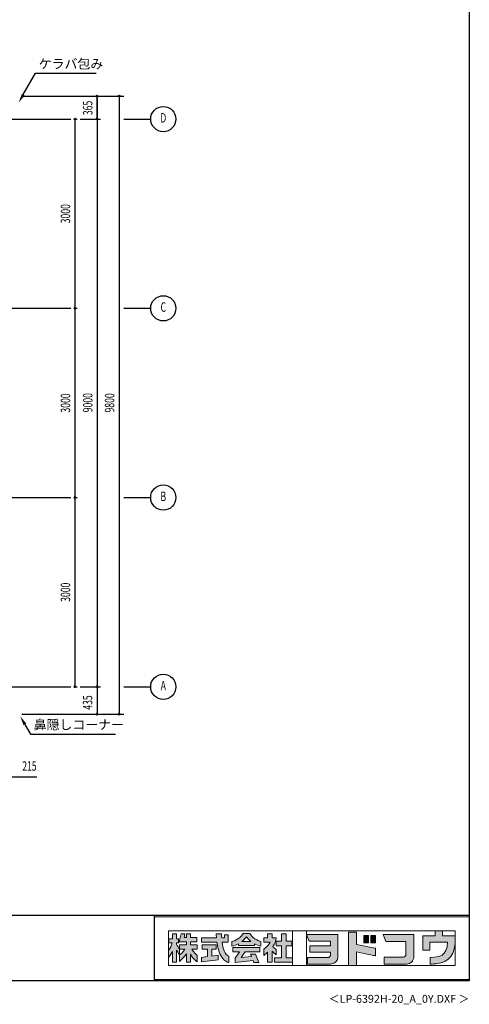
# Model space of a CAD drawing. Extents: x 1667 to 41127, y 644 to 28700.
# Drawn here: x 34000 to 41127, y 644 to 16251 of the extents above; entities that cross this region are included whole.
import ezdxf
from ezdxf.enums import TextEntityAlignment as Align

# ---------------------------------------------------------------- set-up
doc = ezdxf.new("R2010")
doc.units = 0
doc.header["$LTSCALE"] = 50
doc.header["$MEASUREMENT"] = 0
doc.linetypes.add('1PL-20', pattern=[23, 20, -1, 1, -1])
for name, color, linetype in [('1PL-31', 6, '1PL-20'), ('FILENAME', 7, 'CONTINUOUS'), ('HIKIDASHI', 6, 'CONTINUOUS'), ('SUNPO', 4, 'CONTINUOUS'), ('SUNPOU', 4, 'CONTINUOUS'), ('WAKUSEN-01', 50, 'CONTINUOUS'), ('WAKUSEN-02', 130, 'CONTINUOUS')]:
    doc.layers.add(name, color=color, linetype=linetype)
doc.layers.add('FRAME', color=8, linetype='CONTINUOUS', lineweight=0, plot=False)
doc.layers.add('株式会社ヨドコウ 社名ロゴタイプ 横組み', color=4, linetype='CONTINUOUS', lineweight=0)
doc.styles.add('00', font='ROMANS', dxfattribs={"width": 0.666667, "bigfont": 'BIGFONT'})
doc.styles.add('FILENAME', font='romans.shx', dxfattribs={"height": 125, "bigfont": 'bigfont.shx'})
doc.styles.get("Standard").update_dxf_attribs({"font": 'SIMPLEX.shx', "width": 0.67, "height": 180, "bigfont": 'EXTFONT.shx'})

# ---------------------------------------------------------------- blocks, each defined once
blk = doc.blocks.new('Block_0')
at = {"layer": '株式会社ヨドコウ 社名ロゴタイプ 横組み'}
h = blk.add_hatch(color=256, dxfattribs=at)
h.dxf.hatch_style = 2
edge = h.paths.add_edge_path()
edge.add_spline(control_points=[(22.52, -15.55), (22.52, -15.55), (26.89, -15.55), (26.89, -15.55), (26.89, -15.55), (26.89, -12.49), (26.89, -12.49), (26.89, -12.49), (26.89, -12.48), (26.89, -12.48), (26.89, -12.48), (22.52, -12.48), (22.52, -12.48), (22.52, -12.48), (22.52, -9.76), (22.52, -9.76), (22.52, -9.76), (19.43, -9.76), (19.43, -9.76), (19.43, -9.76), (19.43, -12.48), (19.43, -12.48), (19.43, -12.48), (19.43, -12.49), (19.43, -12.49), (19.43, -12.49), (17.82, -12.49), (17.82, -12.49), (17.82, -12.49), (18.44, -9.76), (18.44, -9.76), (18.44, -9.76), (15.67, -9.76), (15.67, -9.76), (15.67, -9.76), (14.16, -15.55), (14.16, -15.55), (14.16, -15.55), (19.43, -15.55), (19.43, -15.55), (19.43, -15.55), (19.43, -17.6), (19.43, -17.6), (19.43, -17.6), (14.44, -17.6), (14.44, -17.6), (14.44, -17.6), (14.44, -20.61), (14.44, -20.61), (13.55, -19.44), (12.8, -18.25), (12.39, -17.26), (12.39, -17.26), (12.39, -16.3), (12.39, -16.3), (12.39, -16.3), (13.9, -16.3), (13.9, -16.3), (13.9, -16.3), (13.9, -13.32), (13.9, -13.32), (13.9, -13.32), (12.39, -13.32), (12.39, -13.32), (12.39, -13.32), (12.39, -9.76), (12.39, -9.76), (12.39, -9.76), (9.4, -9.76), (9.4, -9.76), (9.4, -9.76), (9.4, -13.32), (9.4, -13.32), (9.4, -13.32), (6.77, -13.32), (6.77, -13.32), (6.77, -13.32), (6.77, -16.3), (6.77, -16.3), (6.77, -16.3), (9.17, -16.3), (9.17, -16.3), (8.88, -18.08), (7.95, -19.98), (6.53, -21.71), (6.53, -21.71), (6.53, -26.68), (6.53, -26.68), (7.81, -25.14), (9.05, -23.22), (9.4, -22.42), (9.4, -22.42), (9.4, -30.2), (9.4, -30.2), (9.4, -30.2), (12.39, -30.2), (12.39, -30.2), (12.39, -30.2), (12.39, -21.53), (12.39, -21.53), (12.72, -22.29), (13.73, -23.63), (14.44, -24.55), (14.44, -24.55), (14.44, -20.69), (14.44, -20.69), (14.44, -20.69), (14.5, -20.69), (14.5, -20.69), (14.5, -20.69), (18.29, -20.69), (18.29, -20.69), (18.29, -20.69), (17.1, -23.18), (14.44, -24.95), (14.44, -24.95), (14.44, -29.56), (14.44, -29.56), (15.91, -28.51), (18.82, -25.32), (19.43, -24.11), (19.43, -24.11), (19.43, -30.2), (19.43, -30.2), (19.43, -30.2), (22.52, -30.2), (22.52, -30.2), (22.52, -30.2), (22.52, -24.43), (22.52, -24.43), (24.05, -27.77), (27.23, -29.95), (27.23, -29.95), (27.23, -29.95), (27.23, -25.41), (27.23, -25.41), (24.93, -23.55), (23.41, -20.69), (23.41, -20.69), (23.41, -20.69), (27.23, -20.69), (27.23, -20.69), (27.23, -20.69), (27.23, -17.6), (27.23, -17.6), (27.23, -17.6), (22.52, -17.6), (22.52, -17.6), (22.52, -17.6), (22.52, -15.55), (22.52, -15.55)], knot_values=[0, 0, 0, 0, 1, 1, 1, 2, 2, 2, 3, 3, 3, 4, 4, 4, 5, 5, 5, 6, 6, 6, 7, 7, 7, 8, 8, 8, 9, 9, 9, 10, 10, 10, 11, 11, 11, 12, 12, 12, 13, 13, 13, 14, 14, 14, 15, 15, 15, 16, 16, 16, 17, 17, 17, 18, 18, 18, 19, 19, 19, 20, 20, 20, 21, 21, 21, 22, 22, 22, 23, 23, 23, 24, 24, 24, 25, 25, 25, 26, 26, 26, 27, 27, 27, 28, 28, 28, 29, 29, 29, 30, 30, 30, 31, 31, 31, 32, 32, 32, 33, 33, 33, 34, 34, 34, 35, 35, 35, 36, 36, 36, 37, 37, 37, 38, 38, 38, 39, 39, 39, 40, 40, 40, 41, 41, 41, 42, 42, 42, 43, 43, 43, 44, 44, 44, 45, 45, 45, 46, 46, 46, 47, 47, 47, 48, 48, 48, 49, 49, 49, 50, 50, 50, 50], degree=3, periodic=0)
h = blk.add_hatch(color=256, dxfattribs=at)
h.dxf.hatch_style = 2
edge = h.paths.add_edge_path()
edge.add_spline(control_points=[(45.15, -15.85), (45.15, -15.85), (49.6, -15.85), (49.6, -15.85), (49.6, -15.85), (49.6, -10.54), (49.6, -10.54), (49.6, -10.54), (46.93, -10.54), (46.93, -10.54), (46.93, -10.54), (46.93, -12.72), (46.93, -12.72), (46.93, -12.72), (44.85, -12.72), (44.85, -12.72), (44.74, -11.69), (44.68, -9.71), (44.68, -9.71), (44.68, -9.71), (40.92, -9.71), (40.92, -9.71), (40.93, -10.77), (40.97, -11.77), (41.03, -12.72), (41.03, -12.72), (30.42, -12.72), (30.42, -12.72), (30.42, -12.72), (30.42, -15.85), (30.42, -15.85), (30.42, -15.85), (41.32, -15.85), (41.32, -15.85), (43.08, -29.91), (50.08, -30.3), (50.08, -30.3), (50.08, -30.3), (50.08, -25.89), (50.08, -25.89), (46.98, -25.07), (45.69, -19.94), (45.15, -15.85)], knot_values=[0, 0, 0, 0, 1, 1, 1, 2, 2, 2, 3, 3, 3, 4, 4, 4, 5, 5, 5, 6, 6, 6, 7, 7, 7, 8, 8, 8, 9, 9, 9, 10, 10, 10, 11, 11, 11, 12, 12, 12, 13, 13, 13, 14, 14, 14, 14], degree=3, periodic=0)
h = blk.add_hatch(color=256, dxfattribs=at)
h.dxf.hatch_style = 2
edge = h.paths.add_edge_path()
edge.add_spline(control_points=[(59.36, -15.25), (61.43, -13.59), (62.6, -11.98), (62.6, -11.98), (62.6, -11.98), (63.78, -13.59), (65.85, -15.25), (65.85, -15.25), (59.36, -15.25), (59.36, -15.25)], knot_values=[0, 0, 0, 0, 1, 1, 1, 2, 2, 2, 3, 3, 3, 3], degree=3, periodic=0)
edge = h.paths.add_edge_path()
edge.add_spline(control_points=[(65.04, -9.58), (65.04, -9.58), (60.17, -9.58), (60.17, -9.58), (57.4, -14.2), (52.2, -15.27), (52.2, -15.27), (52.2, -15.27), (52.2, -18.6), (52.2, -18.6), (53.93, -18.32), (55.49, -17.69), (56.85, -16.94), (56.85, -16.94), (56.85, -18.14), (56.85, -18.14), (56.85, -18.14), (68.35, -18.14), (68.35, -18.14), (68.35, -18.14), (68.35, -16.94), (68.35, -16.94), (69.71, -17.69), (71.27, -18.32), (73, -18.6), (73, -18.6), (73, -15.27), (73, -15.27), (73, -15.27), (67.8, -14.2), (65.04, -9.58)], knot_values=[0, 0, 0, 0, 1, 1, 1, 2, 2, 2, 3, 3, 3, 4, 4, 4, 5, 5, 5, 6, 6, 6, 7, 7, 7, 8, 8, 8, 9, 9, 9, 10, 10, 10, 10], degree=3, periodic=0)
h = blk.add_hatch(color=256, dxfattribs=at)
h.dxf.hatch_style = 2
edge = h.paths.add_edge_path()
edge.add_spline(control_points=[(83.92, -20.84), (83.49, -20.61), (81.76, -19.16), (81.52, -18.88), (82.86, -17.18), (83.86, -14.97), (83.87, -12.72), (83.87, -12.72), (81.05, -12.72), (81.05, -12.72), (81.05, -12.72), (81.05, -9.76), (81.05, -9.76), (81.05, -9.76), (77.76, -9.76), (77.76, -9.76), (77.76, -9.76), (77.76, -12.72), (77.76, -12.72), (77.76, -12.72), (75.04, -12.72), (75.04, -12.72), (75.04, -12.72), (75.04, -15.74), (75.04, -15.74), (75.04, -15.74), (79.77, -15.74), (79.77, -15.74), (79.1, -17.07), (77.28, -19.22), (75.04, -20.67), (75.04, -20.67), (75.04, -25.31), (75.04, -25.31), (76.07, -24.58), (77.76, -22.86), (77.76, -22.86), (77.76, -22.86), (77.76, -30.22), (77.76, -30.22), (77.76, -30.22), (81.05, -30.22), (81.05, -30.22), (81.05, -30.22), (81.05, -22.29), (81.05, -22.29), (81.42, -22.71), (83.24, -24.3), (83.92, -24.79), (83.92, -24.79), (83.92, -20.84), (83.92, -20.84)], knot_values=[0, 0, 0, 0, 1, 1, 1, 2, 2, 2, 3, 3, 3, 4, 4, 4, 5, 5, 5, 6, 6, 6, 7, 7, 7, 8, 8, 8, 9, 9, 9, 10, 10, 10, 11, 11, 11, 12, 12, 12, 13, 13, 13, 14, 14, 14, 15, 15, 15, 16, 16, 16, 17, 17, 17, 17], degree=3, periodic=0)
h = blk.add_hatch(color=256, dxfattribs=at)
h.dxf.hatch_style = 2
h.paths.add_polyline_path([(91.19, -26.94), (91.19, -18.44), (95.14, -18.44), (95.14, -15.12), (91.19, -15.12), (91.19, -9.76), (87.81, -9.76), (87.81, -15.12), (84.01, -15.12), (84.01, -18.44), (87.81, -18.44), (87.81, -26.94), (82.69, -26.94), (82.69, -30.22), (95.72, -30.22), (95.72, -26.94)])
h = blk.add_hatch(color=256, dxfattribs=at)
h.dxf.hatch_style = 1
edge = h.paths.add_edge_path()
edge.add_spline(control_points=[(128.43, -12.79), (128.43, -12.43), (128.43, -12.09), (128.43, -11.79)], knot_values=[12.750005, 12.750005, 12.750005, 12.750005, 12.812504, 12.812504, 12.812504, 12.812504], degree=3, periodic=0)
edge.add_spline(control_points=[(128.43, -11.79), (128.43, -11.5), (128.43, -11.24), (128.43, -11.02)], knot_values=[12.812504, 12.812504, 12.812504, 12.812504, 12.875003, 12.875003, 12.875003, 12.875003], degree=3, periodic=0)
edge.add_spline(control_points=[(128.43, -11.02), (128.43, -10.92), (128.43, -10.82), (128.43, -10.74)], knot_values=[12.875003, 12.875003, 12.875003, 12.875003, 12.906252, 12.906252, 12.906252, 12.906252], degree=3, periodic=0)
edge.add_spline(control_points=[(128.43, -10.74), (128.43, -10.66), (128.43, -10.59), (128.43, -10.53)], knot_values=[12.906252, 12.906252, 12.906252, 12.906252, 12.937501, 12.937501, 12.937501, 12.937501], degree=3, periodic=0)
edge.add_spline(control_points=[(128.43, -10.35), (128.43, -10.35), (128.43, -10.35), (128.43, -10.35), (128.43, -10.35), (122.78, -10.35), (117.12, -10.35)], knot_values=[12.999817, 12.999817, 12.999817, 12.999817, 13, 13, 13, 13.49999, 13.49999, 13.49999, 13.49999], degree=3, periodic=0)
edge.add_spline(control_points=[(117.12, -10.35), (111.46, -10.35), (105.8, -10.35), (105.8, -10.35)], knot_values=[13.49999, 13.49999, 13.49999, 13.49999, 14, 14, 14, 14], degree=3, periodic=0)
edge.add_spline(control_points=[(105.8, -10.35), (105.8, -10.35), (107.72, -14.94), (107.72, -14.94)], knot_values=[0.00001, 0.00001, 0.00001, 0.00001, 0.99999, 0.99999, 0.99999, 0.99999], degree=3, periodic=0)
edge.add_spline(control_points=[(107.72, -14.94), (107.72, -14.94), (122.93, -14.94), (122.93, -14.94)], knot_values=[1.00001, 1.00001, 1.00001, 1.00001, 1.99999, 1.99999, 1.99999, 1.99999], degree=3, periodic=0)
edge.add_spline(control_points=[(122.93, -14.94), (122.93, -14.94), (122.93, -18.45), (122.93, -18.45)], knot_values=[2.00001, 2.00001, 2.00001, 2.00001, 2.99999, 2.99999, 2.99999, 2.99999], degree=3, periodic=0)
edge.add_spline(control_points=[(122.93, -18.45), (122.93, -18.45), (108.09, -18.45), (108.09, -18.45)], knot_values=[3.00001, 3.00001, 3.00001, 3.00001, 3.99999, 3.99999, 3.99999, 3.99999], degree=3, periodic=0)
edge.add_spline(control_points=[(108.09, -18.45), (108.09, -18.45), (108.09, -22.88), (108.09, -22.88)], knot_values=[4.00001, 4.00001, 4.00001, 4.00001, 4.99999, 4.99999, 4.99999, 4.99999], degree=3, periodic=0)
edge.add_spline(control_points=[(108.09, -22.88), (108.09, -22.88), (122.93, -22.88), (122.93, -22.88)], knot_values=[5.00001, 5.00001, 5.00001, 5.00001, 5.99999, 5.99999, 5.99999, 5.99999], degree=3, periodic=0)
edge.add_spline(control_points=[(122.93, -22.88), (122.93, -22.88), (122.93, -25.08), (122.93, -25.08)], knot_values=[6.00001, 6.00001, 6.00001, 6.00001, 7, 7, 7, 7], degree=3, periodic=0)
edge.add_spline(control_points=[(122.93, -25.08), (122.93, -26.07), (122.12, -26.87), (121.13, -26.87)], knot_values=[7, 7, 7, 7, 8, 8, 8, 8], degree=3, periodic=0)
edge.add_spline(control_points=[(121.13, -26.87), (121.13, -26.87), (106.47, -26.87), (106.47, -26.87)], knot_values=[8.00001, 8.00001, 8.00001, 8.00001, 8.99999, 8.99999, 8.99999, 8.99999], degree=3, periodic=0)
edge.add_spline(control_points=[(106.47, -26.87), (106.47, -26.87), (106.47, -31.47), (106.47, -31.47)], knot_values=[9.00001, 9.00001, 9.00001, 9.00001, 9.99999, 9.99999, 9.99999, 9.99999], degree=3, periodic=0)
edge.add_spline(control_points=[(106.47, -31.47), (106.47, -31.47), (122.93, -31.47), (122.93, -31.47)], knot_values=[10.00001, 10.00001, 10.00001, 10.00001, 11, 11, 11, 11], degree=3, periodic=0)
edge.add_spline(control_points=[(122.93, -31.47), (125.96, -31.47), (128.43, -28.99), (128.43, -25.96), (128.43, -25.96), (128.43, -24.98), (128.43, -23.52)], knot_values=[11, 11, 11, 11, 12, 12, 12, 12.250015, 12.250015, 12.250015, 12.250015], degree=3, periodic=0)
edge.add_spline(control_points=[(128.43, -23.52), (128.43, -22.06), (128.43, -20.11), (128.43, -18.16)], knot_values=[12.250015, 12.250015, 12.250015, 12.250015, 12.50001, 12.50001, 12.50001, 12.50001], degree=3, periodic=0)
edge.add_spline(control_points=[(128.43, -18.16), (128.43, -17.18), (128.43, -16.2), (128.43, -15.29)], knot_values=[12.50001, 12.50001, 12.50001, 12.50001, 12.625008, 12.625008, 12.625008, 12.625008], degree=3, periodic=0)
edge.add_spline(control_points=[(128.43, -15.29), (128.43, -14.38), (128.43, -13.52), (128.43, -12.79)], knot_values=[12.625008, 12.625008, 12.625008, 12.625008, 12.750005, 12.750005, 12.750005, 12.750005], degree=3, periodic=0)
edge = h.paths.add_edge_path()
edge.add_spline(control_points=[(141.81, -17.46), (141.81, -17.46), (141.81, -8.53), (141.81, -8.53)], knot_values=[1.00001, 1.00001, 1.00001, 1.00001, 1.99999, 1.99999, 1.99999, 1.99999], degree=3, periodic=0)
edge.add_spline(control_points=[(141.81, -8.53), (141.81, -8.53), (136.06, -8.53), (136.06, -8.53)], knot_values=[2.00001, 2.00001, 2.00001, 2.00001, 2.99999, 2.99999, 2.99999, 2.99999], degree=3, periodic=0)
edge.add_spline(control_points=[(136.06, -8.53), (136.06, -8.53), (136.06, -32.5), (136.06, -32.5)], knot_values=[3.00001, 3.00001, 3.00001, 3.00001, 3.99999, 3.99999, 3.99999, 3.99999], degree=3, periodic=0)
edge.add_spline(control_points=[(136.06, -32.5), (136.06, -32.5), (141.81, -32.5), (141.81, -32.5)], knot_values=[4.00001, 4.00001, 4.00001, 4.00001, 4.99999, 4.99999, 4.99999, 4.99999], degree=3, periodic=0)
edge.add_spline(control_points=[(141.81, -32.5), (141.81, -32.5), (141.81, -22.75), (141.81, -22.75)], knot_values=[5.00001, 5.00001, 5.00001, 5.00001, 6, 6, 6, 6], degree=3, periodic=0)
edge.add_spline(control_points=[(141.81, -22.75), (146.75, -23.83), (154.97, -25.5), (155.05, -25.52)], knot_values=[6, 6, 6, 6, 7, 7, 7, 7], degree=3, periodic=0)
edge.add_spline(control_points=[(155.05, -25.52), (155.05, -25.52), (155.4, -25.59), (155.4, -25.59), (155.4, -25.59), (155.4, -20.1), (155.4, -20.1), (155.4, -20.1), (155.17, -20.05), (155.17, -20.05)], knot_values=[7.00003, 7.00003, 7.00003, 7.00003, 8, 8, 8, 9, 9, 9, 9.99997, 9.99997, 9.99997, 9.99997], degree=3, periodic=0)
edge.add_spline(control_points=[(155.17, -20.05), (155.1, -20.04), (148.67, -18.75), (141.81, -17.46)], knot_values=[0, 0, 0, 0, 1, 1, 1, 1], degree=3, periodic=0)
edge = h.paths.add_edge_path()
edge.add_spline(control_points=[(182.97, -15.35), (182.97, -14.42), (182.97, -13.56), (182.97, -12.82)], knot_values=[8.625007, 8.625007, 8.625007, 8.625007, 8.750005, 8.750005, 8.750005, 8.750005], degree=3, periodic=0)
edge.add_spline(control_points=[(182.97, -12.82), (182.97, -12.45), (182.97, -12.11), (182.97, -11.81)], knot_values=[8.750005, 8.750005, 8.750005, 8.750005, 8.812504, 8.812504, 8.812504, 8.812504], degree=3, periodic=0)
edge.add_spline(control_points=[(182.97, -11.81), (182.97, -11.51), (182.97, -11.25), (182.97, -11.03)], knot_values=[8.812504, 8.812504, 8.812504, 8.812504, 8.875002, 8.875002, 8.875002, 8.875002], degree=3, periodic=0)
edge.add_spline(control_points=[(182.97, -11.03), (182.97, -10.92), (182.97, -10.83), (182.97, -10.74)], knot_values=[8.875002, 8.875002, 8.875002, 8.875002, 8.906252, 8.906252, 8.906252, 8.906252], degree=3, periodic=0)
edge.add_spline(control_points=[(182.97, -10.74), (182.97, -10.66), (182.97, -10.59), (182.97, -10.53)], knot_values=[8.906252, 8.906252, 8.906252, 8.906252, 8.937501, 8.937501, 8.937501, 8.937501], degree=3, periodic=0)
edge.add_spline(control_points=[(182.97, -10.35), (182.97, -10.35), (182.97, -10.35), (182.97, -10.35), (182.97, -10.35), (177.43, -10.35), (171.88, -10.35)], knot_values=[8.999817, 8.999817, 8.999817, 8.999817, 9, 9, 9, 9.49999, 9.49999, 9.49999, 9.49999], degree=3, periodic=0)
edge.add_spline(control_points=[(171.88, -10.35), (166.33, -10.35), (160.78, -10.35), (160.78, -10.35)], knot_values=[9.49999, 9.49999, 9.49999, 9.49999, 10, 10, 10, 10], degree=3, periodic=0)
edge.add_spline(control_points=[(160.78, -10.35), (160.78, -10.35), (162.85, -15.34), (162.85, -15.34)], knot_values=[0.00001, 0.00001, 0.00001, 0.00001, 0.99999, 0.99999, 0.99999, 0.99999], degree=3, periodic=0)
edge.add_spline(control_points=[(162.85, -15.34), (162.85, -15.34), (177.24, -15.34), (177.24, -15.34)], knot_values=[1.00001, 1.00001, 1.00001, 1.00001, 1.99999, 1.99999, 1.99999, 1.99999], degree=3, periodic=0)
edge.add_spline(control_points=[(177.24, -15.34), (177.24, -15.34), (177.24, -24.73), (177.24, -24.73)], knot_values=[2.00001, 2.00001, 2.00001, 2.00001, 3, 3, 3, 3], degree=3, periodic=0)
edge.add_spline(control_points=[(177.24, -24.73), (177.24, -25.66), (176.48, -26.43), (175.54, -26.43)], knot_values=[3, 3, 3, 3, 4, 4, 4, 4], degree=3, periodic=0)
edge.add_spline(control_points=[(175.54, -26.43), (175.54, -26.43), (161.55, -26.43), (161.55, -26.43)], knot_values=[4.00001, 4.00001, 4.00001, 4.00001, 4.99999, 4.99999, 4.99999, 4.99999], degree=3, periodic=0)
edge.add_spline(control_points=[(161.55, -26.43), (161.55, -26.43), (161.55, -31.47), (161.55, -31.47)], knot_values=[5.00001, 5.00001, 5.00001, 5.00001, 5.99999, 5.99999, 5.99999, 5.99999], degree=3, periodic=0)
edge.add_spline(control_points=[(161.55, -31.47), (161.55, -31.47), (177.65, -31.47), (177.65, -31.47)], knot_values=[6.00001, 6.00001, 6.00001, 6.00001, 7, 7, 7, 7], degree=3, periodic=0)
edge.add_spline(control_points=[(177.65, -31.47), (180.58, -31.47), (182.97, -29.08), (182.97, -26.14), (182.97, -26.14), (182.97, -25.15), (182.97, -23.67)], knot_values=[7, 7, 7, 7, 8, 8, 8, 8.250015, 8.250015, 8.250015, 8.250015], degree=3, periodic=0)
edge.add_spline(control_points=[(182.97, -23.67), (182.97, -22.19), (182.97, -20.22), (182.97, -18.25)], knot_values=[8.250015, 8.250015, 8.250015, 8.250015, 8.50001, 8.50001, 8.50001, 8.50001], degree=3, periodic=0)
edge.add_spline(control_points=[(182.97, -18.25), (182.97, -17.26), (182.97, -16.27), (182.97, -15.35)], knot_values=[8.50001, 8.50001, 8.50001, 8.50001, 8.625007, 8.625007, 8.625007, 8.625007], degree=3, periodic=0)
edge = h.paths.add_edge_path()
edge.add_spline(control_points=[(212.73, -12.78), (212.73, -12.78), (212.73, -11.21), (212.73, -11.21), (212.73, -11.21), (203.51, -11.21), (203.51, -11.21)], knot_values=[14.00002, 14.00002, 14.00002, 14.00002, 15, 15, 15, 15.99998, 15.99998, 15.99998, 15.99998], degree=3, periodic=0)
edge.add_spline(control_points=[(203.51, -11.21), (203.51, -11.21), (203.51, -11.21), (203.51, -11.21), (203.51, -11.21), (203.51, -11.21), (203.51, -11.21)], knot_values=[15.99998, 15.99998, 15.99998, 15.99998, 16, 16, 16, 16.00001, 16.00001, 16.00001, 16.00001], degree=3, periodic=0)
edge.add_spline(control_points=[(203.51, -11.21), (203.51, -11.21), (203.51, -7.5), (203.51, -7.5)], knot_values=[0.00001, 0.00001, 0.00001, 0.00001, 0.99999, 0.99999, 0.99999, 0.99999], degree=3, periodic=0)
edge.add_spline(control_points=[(203.51, -7.5), (203.51, -7.5), (198.23, -7.5), (198.23, -7.5)], knot_values=[1.00001, 1.00001, 1.00001, 1.00001, 1.99999, 1.99999, 1.99999, 1.99999], degree=3, periodic=0)
edge.add_spline(control_points=[(198.23, -7.5), (198.23, -7.5), (198.23, -11.21), (198.23, -11.21)], knot_values=[2.00001, 2.00001, 2.00001, 2.00001, 2.99999, 2.99999, 2.99999, 2.99999], degree=3, periodic=0)
edge.add_spline(control_points=[(198.23, -11.21), (198.23, -11.21), (189.33, -11.21), (189.33, -11.21)], knot_values=[3.00001, 3.00001, 3.00001, 3.00001, 3.99999, 3.99999, 3.99999, 3.99999], degree=3, periodic=0)
edge.add_spline(control_points=[(189.33, -11.21), (189.33, -11.21), (189.33, -21.51), (189.33, -21.51)], knot_values=[4.00001, 4.00001, 4.00001, 4.00001, 4.99999, 4.99999, 4.99999, 4.99999], degree=3, periodic=0)
edge.add_spline(control_points=[(189.33, -21.51), (189.33, -21.51), (194.46, -21.51), (194.46, -21.51)], knot_values=[5.00001, 5.00001, 5.00001, 5.00001, 5.99999, 5.99999, 5.99999, 5.99999], degree=3, periodic=0)
edge.add_spline(control_points=[(194.46, -21.51), (194.46, -21.51), (194.46, -15.81), (194.46, -15.81)], knot_values=[6.00001, 6.00001, 6.00001, 6.00001, 6.99999, 6.99999, 6.99999, 6.99999], degree=3, periodic=0)
edge.add_spline(control_points=[(194.46, -15.81), (194.46, -15.81), (207.16, -15.81), (207.16, -15.81)], knot_values=[7.00001, 7.00001, 7.00001, 7.00001, 8, 8, 8, 8], degree=3, periodic=0)
edge.add_spline(control_points=[(207.16, -15.81), (206.97, -25.77), (201.09, -26.66), (195.07, -26.71)], knot_values=[8, 8, 8, 8, 9, 9, 9, 9], degree=3, periodic=0)
edge.add_spline(control_points=[(195.07, -26.71), (195.07, -26.71), (194.78, -26.71), (194.78, -26.71)], knot_values=[9.00001, 9.00001, 9.00001, 9.00001, 9.99999, 9.99999, 9.99999, 9.99999], degree=3, periodic=0)
edge.add_spline(control_points=[(194.78, -26.71), (194.78, -26.71), (194.78, -31.47), (194.78, -31.47)], knot_values=[10.00001, 10.00001, 10.00001, 10.00001, 10.99999, 10.99999, 10.99999, 10.99999], degree=3, periodic=0)
edge.add_spline(control_points=[(194.78, -31.47), (194.78, -31.47), (195.08, -31.47), (195.08, -31.47)], knot_values=[11.00001, 11.00001, 11.00001, 11.00001, 12, 12, 12, 12], degree=3, periodic=0)
edge.add_spline(control_points=[(195.08, -31.47), (196.5, -31.47), (197.74, -31.4), (198.86, -31.26)], knot_values=[12, 12, 12, 12, 13, 13, 13, 13], degree=3, periodic=0)
edge.add_spline(control_points=[(198.86, -31.26), (208.71, -30.05), (212.73, -24.69), (212.73, -12.78)], knot_values=[13, 13, 13, 13, 14, 14, 14, 14], degree=3, periodic=0)
h = blk.add_hatch(color=250, dxfattribs=at)
h.dxf.hatch_style = 2
edge = h.paths.add_edge_path()
edge.add_spline(control_points=[(105.8, -10.35), (105.8, -10.35), (107.72, -14.94), (107.72, -14.94), (107.72, -14.94), (122.93, -14.94), (122.93, -14.94), (122.93, -14.94), (122.93, -18.45), (122.93, -18.45), (122.93, -18.45), (108.09, -18.45), (108.09, -18.45), (108.09, -18.45), (108.09, -22.88), (108.09, -22.88), (108.09, -22.88), (122.93, -22.88), (122.93, -22.88), (122.93, -22.88), (122.93, -25.08), (122.93, -25.08), (122.93, -26.07), (122.12, -26.87), (121.13, -26.87), (121.13, -26.87), (106.47, -26.87), (106.47, -26.87), (106.47, -26.87), (106.47, -31.47), (106.47, -31.47), (106.47, -31.47), (122.93, -31.47), (122.93, -31.47), (125.96, -31.47), (128.43, -28.99), (128.43, -25.96), (128.43, -25.96), (128.43, -10.35), (128.43, -10.35), (128.43, -10.35), (105.8, -10.35), (105.8, -10.35)], knot_values=[0, 0, 0, 0, 1, 1, 1, 2, 2, 2, 3, 3, 3, 4, 4, 4, 5, 5, 5, 6, 6, 6, 7, 7, 7, 8, 8, 8, 9, 9, 9, 10, 10, 10, 11, 11, 11, 12, 12, 12, 13, 13, 13, 14, 14, 14, 14], degree=3, periodic=0)
edge.add_line((105.8, -10.35), (105.8, -10.35))
h = blk.add_hatch(color=250, dxfattribs=at)
h.dxf.hatch_style = 2
edge = h.paths.add_edge_path()
edge.add_spline(control_points=[(155.17, -20.05), (155.1, -20.04), (148.67, -18.75), (141.81, -17.46), (141.81, -17.46), (141.81, -8.53), (141.81, -8.53), (141.81, -8.53), (136.06, -8.53), (136.06, -8.53), (136.06, -8.53), (136.06, -32.5), (136.06, -32.5), (136.06, -32.5), (141.81, -32.5), (141.81, -32.5), (141.81, -32.5), (141.81, -22.75), (141.81, -22.75), (146.75, -23.83), (154.97, -25.5), (155.05, -25.52), (155.05, -25.52), (155.4, -25.59), (155.4, -25.59), (155.4, -25.59), (155.4, -20.1), (155.4, -20.1), (155.4, -20.1), (155.17, -20.05), (155.17, -20.05)], knot_values=[0, 0, 0, 0, 1, 1, 1, 2, 2, 2, 3, 3, 3, 4, 4, 4, 5, 5, 5, 6, 6, 6, 7, 7, 7, 8, 8, 8, 9, 9, 9, 10, 10, 10, 10], degree=3, periodic=0)
edge.add_line((155.17, -20.05), (155.17, -20.05))
h = blk.add_hatch(color=256, dxfattribs=at)
h.dxf.hatch_style = 2
h.paths.add_polyline_path([(146.94, -10.84), (146.94, -16.24), (150.29, -16.24), (150.29, -10.84), (146.94, -10.84)])
h = blk.add_hatch(color=256, dxfattribs=at)
h.dxf.hatch_style = 2
h.paths.add_polyline_path([(152.05, -10.84), (152.05, -16.24), (155.4, -16.24), (155.4, -10.84), (152.05, -10.84)])
h = blk.add_hatch(color=250, dxfattribs=at)
h.dxf.hatch_style = 2
edge = h.paths.add_edge_path()
edge.add_spline(control_points=[(160.78, -10.35), (160.78, -10.35), (162.85, -15.34), (162.85, -15.34), (162.85, -15.34), (177.24, -15.34), (177.24, -15.34), (177.24, -15.34), (177.24, -24.73), (177.24, -24.73), (177.24, -25.66), (176.48, -26.43), (175.54, -26.43), (175.54, -26.43), (161.55, -26.43), (161.55, -26.43), (161.55, -26.43), (161.55, -31.47), (161.55, -31.47), (161.55, -31.47), (177.65, -31.47), (177.65, -31.47), (180.58, -31.47), (182.97, -29.08), (182.97, -26.14), (182.97, -26.14), (182.97, -10.35), (182.97, -10.35), (182.97, -10.35), (160.78, -10.35), (160.78, -10.35)], knot_values=[0, 0, 0, 0, 1, 1, 1, 2, 2, 2, 3, 3, 3, 4, 4, 4, 5, 5, 5, 6, 6, 6, 7, 7, 7, 8, 8, 8, 9, 9, 9, 10, 10, 10, 10], degree=3, periodic=0)
edge.add_line((160.78, -10.35), (160.78, -10.35))
h = blk.add_hatch(color=250, dxfattribs=at)
h.dxf.hatch_style = 2
edge = h.paths.add_edge_path()
edge.add_spline(control_points=[(203.51, -11.21), (203.51, -11.21), (203.51, -7.5), (203.51, -7.5), (203.51, -7.5), (198.23, -7.5), (198.23, -7.5), (198.23, -7.5), (198.23, -11.21), (198.23, -11.21), (198.23, -11.21), (189.33, -11.21), (189.33, -11.21), (189.33, -11.21), (189.33, -21.51), (189.33, -21.51), (189.33, -21.51), (194.46, -21.51), (194.46, -21.51), (194.46, -21.51), (194.46, -15.81), (194.46, -15.81), (194.46, -15.81), (207.16, -15.81), (207.16, -15.81), (206.97, -25.77), (201.09, -26.66), (195.07, -26.71), (195.07, -26.71), (194.78, -26.71), (194.78, -26.71), (194.78, -26.71), (194.78, -31.47), (194.78, -31.47), (194.78, -31.47), (195.08, -31.47), (195.08, -31.47), (196.5, -31.47), (197.74, -31.4), (198.86, -31.26), (208.71, -30.05), (212.73, -24.69), (212.73, -12.78), (212.73, -12.78), (212.73, -11.21), (212.73, -11.21), (212.73, -11.21), (203.51, -11.21), (203.51, -11.21)], knot_values=[0, 0, 0, 0, 1, 1, 1, 2, 2, 2, 3, 3, 3, 4, 4, 4, 5, 5, 5, 6, 6, 6, 7, 7, 7, 8, 8, 8, 9, 9, 9, 10, 10, 10, 11, 11, 11, 12, 12, 12, 13, 13, 13, 14, 14, 14, 15, 15, 15, 16, 16, 16, 16], degree=3, periodic=0)
edge.add_line((203.51, -11.21), (203.51, -11.21))
h = blk.add_hatch(color=256, dxfattribs=at)
h.dxf.hatch_style = 2
h.paths.add_polyline_path([(37.86, -20.86), (40.77, -20.86), (40.77, -17.73), (30.83, -17.73), (30.83, -20.86), (34.55, -20.86), (34.55, -26.14), (30.25, -26.72), (30.25, -29.95), (42.2, -28.37), (42.2, -25.15), (37.86, -25.71)])
h = blk.add_hatch(color=256, dxfattribs=at)
h.dxf.hatch_style = 2
h.paths.add_polyline_path([(52.85, -22.77), (57.67, -22.77), (54.52, -27.23), (54.52, -30.26), (67.47, -29.01), (68.04, -30.42), (71.61, -30.42), (69.15, -24.34), (65.59, -24.34), (66.28, -26.04), (58.86, -26.76), (61.59, -22.77), (72.35, -22.77), (72.35, -19.65), (52.85, -19.65)])
at = {"layer": 'FRAME'}
for p, q in [((-3.54, 2.57), (222.81, 2.57)), ((-3.54, -42.57), (-3.54, 2.57)), ((222.81, 2.57), (222.81, -42.57)), ((6.53, -7.5), (212.73, -7.5)), ((6.53, -32.5), (6.53, -7.5)), ((95.72, -7.5), (95.72, -32.5)), ((105.8, -7.5), (105.8, -32.5)), ((212.73, -7.5), (212.73, -32.5)), ((212.73, -32.5), (6.53, -32.5)), ((222.81, -42.57), (-3.54, -42.57))]:
    blk.add_line(p, q, dxfattribs=at)
at = {"layer": '株式会社ヨドコウ 社名ロゴタイプ 横組み'}
for points in [[(91.19, -26.94), (91.19, -18.44), (95.14, -18.44), (95.14, -15.12), (91.19, -15.12), (91.19, -9.76), (87.81, -9.76), (87.81, -15.12), (84.01, -15.12), (84.01, -18.44), (87.81, -18.44), (87.81, -26.94), (82.69, -26.94), (82.69, -30.22), (95.72, -30.22), (95.72, -26.94)], [(37.86, -20.86), (40.77, -20.86), (40.77, -17.73), (30.83, -17.73), (30.83, -20.86), (34.55, -20.86), (34.55, -26.14), (30.25, -26.72), (30.25, -29.95), (42.2, -28.37), (42.2, -25.15), (37.86, -25.71)], [(52.85, -22.77), (57.67, -22.77), (54.52, -27.23), (54.52, -30.26), (67.47, -29.01), (68.04, -30.42), (71.61, -30.42), (69.15, -24.34), (65.59, -24.34), (66.28, -26.04), (58.86, -26.76), (61.59, -22.77), (72.35, -22.77), (72.35, -19.65), (52.85, -19.65)]]:
    blk.add_lwpolyline(points, close=True, dxfattribs=at)
for points in [[(146.94, -10.84), (146.94, -16.24), (150.29, -16.24), (150.29, -10.84), (146.94, -10.84)], [(152.05, -10.84), (152.05, -16.24), (155.4, -16.24), (155.4, -10.84), (152.05, -10.84)]]:
    blk.add_lwpolyline(points, dxfattribs=at)
for points in [[(9.4, -13.32), (9.4, -13.32), (6.77, -13.32), (6.77, -13.32)], [(6.77, -13.32), (6.77, -13.32), (6.77, -16.3), (6.77, -16.3)], [(12.39, -9.76), (12.39, -9.76), (9.4, -9.76), (9.4, -9.76)], [(9.4, -9.76), (9.4, -9.76), (9.4, -13.32), (9.4, -13.32)], [(12.39, -13.32), (12.39, -13.32), (12.39, -9.76), (12.39, -9.76)], [(13.9, -13.32), (13.9, -13.32), (12.39, -13.32), (12.39, -13.32)], [(13.9, -16.3), (13.9, -16.3), (13.9, -13.32), (13.9, -13.32)], [(15.67, -9.76), (15.67, -9.76), (14.16, -15.55), (14.16, -15.55)], [(18.44, -9.76), (18.44, -9.76), (15.67, -9.76), (15.67, -9.76)], [(17.82, -12.49), (17.82, -12.49), (18.44, -9.76), (18.44, -9.76)], [(19.43, -12.49), (19.43, -12.49), (17.82, -12.49), (17.82, -12.49)], [(22.52, -9.76), (22.52, -9.76), (19.43, -9.76), (19.43, -9.76)], [(19.43, -9.76), (19.43, -9.76), (19.43, -12.48), (19.43, -12.48)], [(19.43, -12.48), (19.43, -12.48), (19.43, -12.49), (19.43, -12.49)], [(22.52, -12.48), (22.52, -12.48), (22.52, -9.76), (22.52, -9.76)], [(26.89, -12.48), (26.89, -12.48), (22.52, -12.48), (22.52, -12.48)], [(26.89, -12.49), (26.89, -12.49), (26.89, -12.48), (26.89, -12.48)], [(26.89, -15.55), (26.89, -15.55), (26.89, -12.49), (26.89, -12.49)], [(105.8, -10.35), (105.8, -10.35), (107.72, -14.94), (107.72, -14.94)], [(128.43, -10.35), (128.43, -10.35), (105.8, -10.35), (105.8, -10.35)], [(128.43, -25.96), (128.43, -25.96), (128.43, -10.35), (128.43, -10.35)], [(160.78, -10.35), (160.78, -10.35), (162.85, -15.34), (162.85, -15.34)], [(182.97, -10.35), (182.97, -10.35), (160.78, -10.35), (160.78, -10.35)], [(182.97, -26.14), (182.97, -26.14), (182.97, -10.35), (182.97, -10.35)], [(198.23, -11.21), (198.23, -11.21), (189.33, -11.21), (189.33, -11.21)], [(189.33, -11.21), (189.33, -11.21), (189.33, -21.51), (189.33, -21.51)], [(203.51, -7.5), (203.51, -7.5), (198.23, -7.5), (198.23, -7.5)], [(198.23, -7.5), (198.23, -7.5), (198.23, -11.21), (198.23, -11.21)], [(198.86, -31.26), (208.71, -30.05), (212.73, -24.69), (212.73, -12.78)], [(203.51, -11.21), (203.51, -11.21), (203.51, -7.5), (203.51, -7.5)], [(212.73, -11.21), (212.73, -11.21), (203.51, -11.21), (203.51, -11.21)], [(212.73, -12.78), (212.73, -12.78), (212.73, -11.21), (212.73, -11.21)], [(9.17, -16.3), (8.88, -18.08), (7.95, -19.98), (6.53, -21.71)], [(6.77, -16.3), (6.77, -16.3), (9.17, -16.3), (9.17, -16.3)], [(12.39, -17.26), (12.39, -17.26), (12.39, -16.3), (12.39, -16.3)], [(12.39, -16.3), (12.39, -16.3), (13.9, -16.3), (13.9, -16.3)], [(14.44, -20.61), (13.55, -19.44), (12.8, -18.25), (12.39, -17.26)], [(14.16, -15.55), (14.16, -15.55), (19.43, -15.55), (19.43, -15.55)], [(19.43, -17.6), (19.43, -17.6), (14.44, -17.6), (14.44, -17.6)], [(14.44, -17.6), (14.44, -17.6), (14.44, -20.61), (14.44, -20.61)], [(14.44, -24.55), (14.44, -24.55), (14.44, -20.69), (14.44, -20.69)], [(14.44, -20.69), (14.44, -20.69), (14.5, -20.69), (14.5, -20.69)], [(18.29, -20.69), (18.29, -20.69), (17.1, -23.18), (14.44, -24.95)], [(14.5, -20.69), (14.5, -20.69), (18.29, -20.69), (18.29, -20.69)], [(19.43, -15.55), (19.43, -15.55), (19.43, -17.6), (19.43, -17.6)], [(22.52, -15.55), (22.52, -15.55), (26.89, -15.55), (26.89, -15.55)], [(22.52, -17.6), (22.52, -17.6), (22.52, -15.55), (22.52, -15.55)], [(27.23, -17.6), (27.23, -17.6), (22.52, -17.6), (22.52, -17.6)], [(27.23, -25.41), (24.93, -23.55), (23.41, -20.69), (23.41, -20.69)], [(23.41, -20.69), (23.41, -20.69), (27.23, -20.69), (27.23, -20.69)], [(27.23, -20.69), (27.23, -20.69), (27.23, -17.6), (27.23, -17.6)], [(107.72, -14.94), (107.72, -14.94), (122.93, -14.94), (122.93, -14.94)], [(122.93, -18.45), (122.93, -18.45), (108.09, -18.45), (108.09, -18.45)], [(108.09, -18.45), (108.09, -18.45), (108.09, -22.88), (108.09, -22.88)], [(122.93, -14.94), (122.93, -14.94), (122.93, -18.45), (122.93, -18.45)], [(162.85, -15.34), (162.85, -15.34), (177.24, -15.34), (177.24, -15.34)], [(177.24, -15.34), (177.24, -15.34), (177.24, -24.73), (177.24, -24.73)], [(194.46, -21.51), (194.46, -21.51), (194.46, -15.81), (194.46, -15.81)], [(194.46, -15.81), (194.46, -15.81), (207.16, -15.81), (207.16, -15.81)], [(207.16, -15.81), (206.97, -25.77), (201.09, -26.66), (195.07, -26.71)], [(6.53, -21.71), (6.53, -21.71), (6.53, -26.68), (6.53, -26.68)], [(6.53, -26.68), (7.81, -25.14), (9.05, -23.22), (9.4, -22.42)], [(9.4, -22.42), (9.4, -22.42), (9.4, -30.2), (9.4, -30.2)], [(12.39, -30.2), (12.39, -30.2), (12.39, -21.53), (12.39, -21.53)], [(12.39, -21.53), (12.72, -22.29), (13.73, -23.63), (14.44, -24.55)], [(14.44, -29.56), (15.91, -28.51), (18.82, -25.32), (19.43, -24.11)], [(14.44, -24.95), (14.44, -24.95), (14.44, -29.56), (14.44, -29.56)], [(19.43, -24.11), (19.43, -24.11), (19.43, -30.2), (19.43, -30.2)], [(22.52, -30.2), (22.52, -30.2), (22.52, -24.43), (22.52, -24.43)], [(22.52, -24.43), (24.05, -27.77), (27.23, -29.95), (27.23, -29.95)], [(27.23, -29.95), (27.23, -29.95), (27.23, -25.41), (27.23, -25.41)], [(121.13, -26.87), (121.13, -26.87), (106.47, -26.87), (106.47, -26.87)], [(106.47, -26.87), (106.47, -26.87), (106.47, -31.47), (106.47, -31.47)], [(108.09, -22.88), (108.09, -22.88), (122.93, -22.88), (122.93, -22.88)], [(122.93, -25.08), (122.93, -26.07), (122.12, -26.87), (121.13, -26.87)], [(122.93, -22.88), (122.93, -22.88), (122.93, -25.08), (122.93, -25.08)], [(122.93, -31.47), (125.96, -31.47), (128.43, -28.99), (128.43, -25.96)], [(175.54, -26.43), (175.54, -26.43), (161.55, -26.43), (161.55, -26.43)], [(161.55, -26.43), (161.55, -26.43), (161.55, -31.47), (161.55, -31.47)], [(177.24, -24.73), (177.24, -25.66), (176.48, -26.43), (175.54, -26.43)], [(177.65, -31.47), (180.58, -31.47), (182.97, -29.08), (182.97, -26.14)], [(189.33, -21.51), (189.33, -21.51), (194.46, -21.51), (194.46, -21.51)], [(195.07, -26.71), (195.07, -26.71), (194.78, -26.71), (194.78, -26.71)], [(194.78, -26.71), (194.78, -26.71), (194.78, -31.47), (194.78, -31.47)], [(9.4, -30.2), (9.4, -30.2), (12.39, -30.2), (12.39, -30.2)], [(19.43, -30.2), (19.43, -30.2), (22.52, -30.2), (22.52, -30.2)], [(106.47, -31.47), (106.47, -31.47), (122.93, -31.47), (122.93, -31.47)], [(161.55, -31.47), (161.55, -31.47), (177.65, -31.47), (177.65, -31.47)], [(194.78, -31.47), (194.78, -31.47), (195.08, -31.47), (195.08, -31.47)], [(195.08, -31.47), (196.5, -31.47), (197.74, -31.4), (198.86, -31.26)]]:
    blk.add_open_spline(points, degree=3, dxfattribs=at)
for points, knots in [([(45.15, -15.85), (45.15, -15.85), (49.6, -15.85), (49.6, -15.85), (49.6, -15.85), (49.6, -10.54), (49.6, -10.54), (49.6, -10.54), (46.93, -10.54), (46.93, -10.54), (46.93, -10.54), (46.93, -12.72), (46.93, -12.72), (46.93, -12.72), (44.85, -12.72), (44.85, -12.72), (44.74, -11.69), (44.68, -9.71), (44.68, -9.71), (44.68, -9.71), (40.92, -9.71), (40.92, -9.71), (40.93, -10.77), (40.97, -11.77), (41.03, -12.72), (41.03, -12.72), (30.42, -12.72), (30.42, -12.72), (30.42, -12.72), (30.42, -15.85), (30.42, -15.85), (30.42, -15.85), (41.32, -15.85), (41.32, -15.85), (43.08, -29.91), (50.08, -30.3), (50.08, -30.3), (50.08, -30.3), (50.08, -25.89), (50.08, -25.89), (46.98, -25.07), (45.69, -19.94), (45.15, -15.85)], [0, 0, 0, 0, 1, 1, 1, 2, 2, 2, 3, 3, 3, 4, 4, 4, 5, 5, 5, 6, 6, 6, 7, 7, 7, 8, 8, 8, 9, 9, 9, 10, 10, 10, 11, 11, 11, 12, 12, 12, 13, 13, 13, 14, 14, 14, 14]), ([(65.04, -9.58), (65.04, -9.58), (60.17, -9.58), (60.17, -9.58), (57.4, -14.2), (52.2, -15.27), (52.2, -15.27), (52.2, -15.27), (52.2, -18.6), (52.2, -18.6), (53.93, -18.32), (55.49, -17.69), (56.85, -16.94), (56.85, -16.94), (56.85, -18.14), (56.85, -18.14), (56.85, -18.14), (68.35, -18.14), (68.35, -18.14), (68.35, -18.14), (68.35, -16.94), (68.35, -16.94), (69.71, -17.69), (71.27, -18.32), (73, -18.6), (73, -18.6), (73, -15.27), (73, -15.27), (73, -15.27), (67.8, -14.2), (65.04, -9.58)], [0, 0, 0, 0, 1, 1, 1, 2, 2, 2, 3, 3, 3, 4, 4, 4, 5, 5, 5, 6, 6, 6, 7, 7, 7, 8, 8, 8, 9, 9, 9, 10, 10, 10, 10]), ([(59.36, -15.25), (61.43, -13.59), (62.6, -11.98), (62.6, -11.98), (62.6, -11.98), (63.78, -13.59), (65.85, -15.25), (65.85, -15.25), (59.36, -15.25), (59.36, -15.25)], [0, 0, 0, 0, 1, 1, 1, 2, 2, 2, 3, 3, 3, 3]), ([(83.92, -20.84), (83.49, -20.61), (81.76, -19.16), (81.52, -18.88), (82.86, -17.18), (83.86, -14.97), (83.87, -12.72), (83.87, -12.72), (81.05, -12.72), (81.05, -12.72), (81.05, -12.72), (81.05, -9.76), (81.05, -9.76), (81.05, -9.76), (77.76, -9.76), (77.76, -9.76), (77.76, -9.76), (77.76, -12.72), (77.76, -12.72), (77.76, -12.72), (75.04, -12.72), (75.04, -12.72), (75.04, -12.72), (75.04, -15.74), (75.04, -15.74), (75.04, -15.74), (79.77, -15.74), (79.77, -15.74), (79.1, -17.07), (77.28, -19.22), (75.04, -20.67), (75.04, -20.67), (75.04, -25.31), (75.04, -25.31), (76.07, -24.58), (77.76, -22.86), (77.76, -22.86), (77.76, -22.86), (77.76, -30.22), (77.76, -30.22), (77.76, -30.22), (81.05, -30.22), (81.05, -30.22), (81.05, -30.22), (81.05, -22.29), (81.05, -22.29), (81.42, -22.71), (83.24, -24.3), (83.92, -24.79), (83.92, -24.79), (83.92, -20.84), (83.92, -20.84)], [0, 0, 0, 0, 1, 1, 1, 2, 2, 2, 3, 3, 3, 4, 4, 4, 5, 5, 5, 6, 6, 6, 7, 7, 7, 8, 8, 8, 9, 9, 9, 10, 10, 10, 11, 11, 11, 12, 12, 12, 13, 13, 13, 14, 14, 14, 15, 15, 15, 16, 16, 16, 17, 17, 17, 17]), ([(155.17, -20.05), (155.1, -20.04), (148.67, -18.75), (141.81, -17.46), (141.81, -17.46), (141.81, -8.53), (141.81, -8.53), (141.81, -8.53), (136.06, -8.53), (136.06, -8.53), (136.06, -8.53), (136.06, -32.5), (136.06, -32.5), (136.06, -32.5), (141.81, -32.5), (141.81, -32.5), (141.81, -32.5), (141.81, -22.75), (141.81, -22.75), (146.75, -23.83), (154.97, -25.5), (155.05, -25.52), (155.05, -25.52), (155.4, -25.59), (155.4, -25.59), (155.4, -25.59), (155.4, -20.1), (155.4, -20.1), (155.4, -20.1), (155.17, -20.05), (155.17, -20.05)], [0, 0, 0, 0, 1, 1, 1, 2, 2, 2, 3, 3, 3, 4, 4, 4, 5, 5, 5, 6, 6, 6, 7, 7, 7, 8, 8, 8, 9, 9, 9, 10, 10, 10, 10])]:
    blk.add_open_spline(points, degree=3, knots=knots, dxfattribs=at)
blk = doc.blocks.new('*U8')
at = {"layer": '株式会社ヨドコウ 社名ロゴタイプ 横組み', "xscale": 0.4411349433385184, "yscale": 0.4411349433385184, "zscale": 0.4411349433385184}
blk.add_blockref('Block_0', (1.56, 8.82), dxfattribs=at)

msp = doc.modelspace()

# ---------------------------------------------------------------- linework, layer by layer
at = {"layer": '1PL-31'}
for p, q in [((21159, 14676), (35281, 14676)), ((35651, 14676), (36076, 14676)), ((21159, 11676), (34931, 11676)), ((35651, 11676), (36076, 11676)), ((21159, 8676), (34931, 8676)), ((35651, 8676), (36076, 8676)), ((21159, 5676), (35281, 5676)), ((35651, 5676), (36076, 5676))]:
    msp.add_line(p, q, dxfattribs=at)
at = {"layer": 'HIKIDASHI'}
for p, q in [((34056, 15063), (34251, 15401)), ((34251, 15401), (35212, 15401)), ((34082, 5081), (34171, 4926)), ((34171, 4926), (35517, 4926))]:
    msp.add_line(p, q, dxfattribs=at)
for points in [[(34077, 15050), (34034, 15075), (33981, 14933)], [(34060, 5069), (34103, 5094), (34007, 5211)]]:
    msp.add_solid(points, dxfattribs=at)
at = {"layer": 'SUNPOU'}
for p, q in [((34031, 15041), (35651, 15041)), ((35226, 15041), (35226, 5241)), ((35226, 15029), (35226, 15016)), ((35226, 14701), (35226, 15026)), ((35576, 15051), (35576, 5241)), ((35576, 15029), (35576, 15016)), ((34876, 14676), (34876, 5676)), ((35226, 14689), (35226, 14701)), ((34876, 14664), (34876, 14651)), ((35226, 14664), (35226, 14651)), ((34876, 11689), (34876, 11701)), ((34876, 11664), (34876, 11651)), ((34876, 8689), (34876, 8701)), ((34876, 8664), (34876, 8651)), ((34876, 5689), (34876, 5701)), ((35226, 5689), (35226, 5701)), ((35226, 5664), (35226, 5651)), ((35226, 5651), (35226, 5241)), ((34031, 5241), (35651, 5241)), ((35226, 5254), (35226, 5266)), ((35576, 5254), (35576, 5266)), ((33766, 4251), (34273, 4251)), ((33993, 4251), (34006, 4251)), ((34006, 4251), (34031, 4251))]:
    msp.add_line(p, q, dxfattribs=at)
for centre, radius in [((35226, 15041), 12.5), ((35576, 15041), 12.5), ((36276, 14676), 200), ((34876, 14676), 12.5), ((35226, 14676), 12.5), ((35226, 14676), 12.5), ((36276, 11676), 200), ((34876, 11676), 12.5), ((34876, 11676), 12.5), ((36276, 8676), 200), ((34876, 8676), 12.5), ((34876, 8676), 12.5), ((36276, 5676), 200), ((34876, 5676), 12.5), ((35226, 5676), 12.5), ((35226, 5676), 12.5), ((35226, 5241), 12.5), ((35576, 5241), 12.5)]:
    msp.add_circle(centre, radius, dxfattribs=at)
for centre, start, end in [((35226, 15041), 90, 270), ((35226, 15041), 270, 90), ((35576, 15041), 90, 270), ((35576, 15041), 270, 90), ((34876, 14676), 90, 270), ((34876, 14676), 270, 90), ((35226, 14676), 90, 270), ((35226, 14676), 90, 270), ((35226, 14676), 270, 90), ((35226, 14676), 270, 90), ((34876, 11676), 90, 270), ((34876, 11676), 90, 270), ((34876, 11676), 270, 90), ((34876, 11676), 270, 90), ((34876, 8676), 90, 270), ((34876, 8676), 90, 270), ((34876, 8676), 270, 90), ((34876, 8676), 270, 90), ((34876, 5676), 90, 270), ((34876, 5676), 270, 90), ((35226, 5676), 90, 270), ((35226, 5676), 90, 270), ((35226, 5676), 270, 90), ((35226, 5676), 270, 90), ((35226, 5241), 90, 270), ((35226, 5241), 270, 90), ((35576, 5241), 90, 270), ((35576, 5241), 270, 90)]:
    msp.add_arc(centre, 6.25, start, end, dxfattribs=at)
at = {"layer": 'WAKUSEN-01'}
for p, q in [((41127, 28700), (41127, 1018)), ((41127, 2052), (1667, 2052)), ((41127, 2052), (1667, 2052)), ((41127, 1018), (1667, 1018))]:
    msp.add_line(p, q, dxfattribs=at)
at = {"layer": 'WAKUSEN-02'}
msp.add_line((36135, 1018), (36135, 2052), dxfattribs=at)
msp.add_line((36135, 1018), (36135, 2052), dxfattribs=at)

# ---------------------------------------------------------------- block references
at = {"layer": '株式会社ヨドコウ 社名ロゴタイプ 横組み', "xscale": 50, "yscale": 50, "zscale": 50}
msp.add_blockref('*U8', (36135, 1535), dxfattribs=at)

# ---------------------------------------------------------------- texts
at = {"layer": 'FILENAME', "style": 'FILENAME'}
msp.add_text('＜LP-6392H-20_A_0Y.DXF ＞', height=125, dxfattribs=at).set_placement((41127, 668), align=Align.RIGHT)
at = {"layer": 'HIKIDASHI'}
for s, p in [('ケラバ包み', (34301, 15476)), ('鼻隠しコーナー', (34221, 5001))]:
    msp.add_text(s, height=150, dxfattribs=at).set_placement(p)
at = {"layer": 'SUNPO', "width": 0.67}
for s, p in [('365', (35153, 14738)), ('9800', (35500, 10025)), ('435', (35151, 5313))]:
    msp.add_text(s, height=150, rotation=90, dxfattribs=at).set_placement(p)
at = {"layer": 'SUNPOU', "style": '00', "width": 0.666667}
for s, p in [('D', (36276, 14676)), ('C', (36276, 11676)), ('B', (36276, 8676)), ('A', (36276, 5676)), ('215', (34154, 4401))]:
    msp.add_text(s, height=150, dxfattribs=at).set_placement(p, align=Align.MIDDLE)
at = {"layer": 'SUNPOU', "width": 0.67}
for s, p in [('3000', (34800, 13023)), ('3000', (34800, 10023)), ('9000', (35153, 10028)), ('3000', (34800, 7023))]:
    msp.add_text(s, height=150, rotation=90, dxfattribs=at).set_placement(p)

doc.saveas('drawing.dxf')
